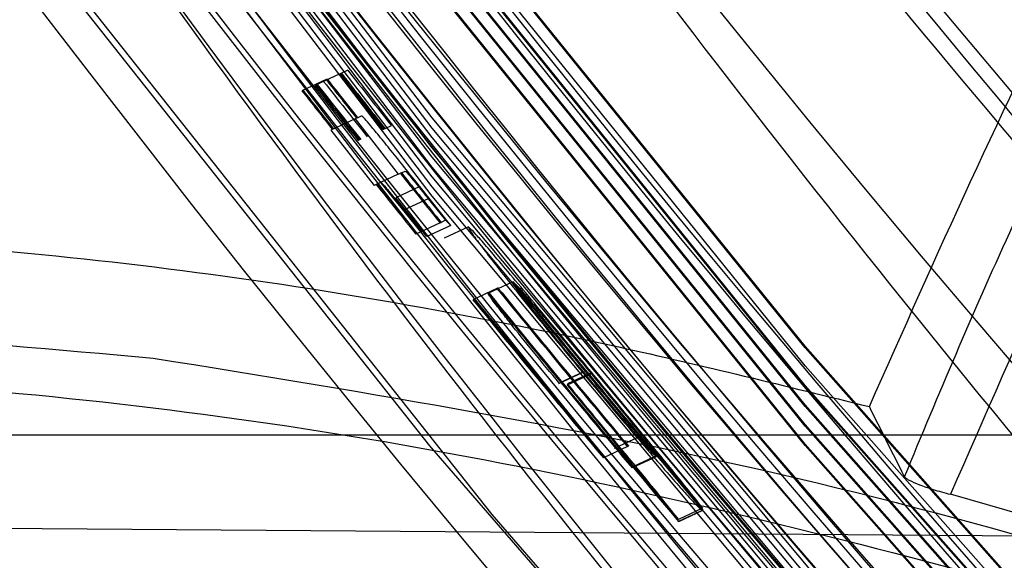
# Model space of a CAD drawing. Units: millimetres. Extents: x -6046 to -2383, y -2626 to -21.
# Drawn here: x -5511 to -5500, y -1955 to -1949 of the extents above; entities that cross this region are included whole.
import ezdxf

# ---------------------------------------------------------------- set-up
doc = ezdxf.new("R2010")
doc.units = ezdxf.units.MM
doc.header["$LTSCALE"] = 5
doc.layers.add('SICHTBAR', color=10, linetype='Continuous')

msp = doc.modelspace()

# ---------------------------------------------------------------- linework, layer by layer
at = {"layer": 'SICHTBAR'}
for p, q in [((-5507.8, -1949.09), (-5507.871, -1949.123)), ((-5508.042, -1949.194), (-5508.314, -1949.321)), ((-5507.897, -1949.135), (-5508.169, -1949.262)), ((-5508.031, -1949.189), (-5508.042, -1949.194)), ((-5507.885, -1949.129), (-5507.897, -1949.135)), ((-5507.871, -1949.123), (-5507.885, -1949.129)), ((-5507.717, -1949.637), (-5507.989, -1949.764)), ((-5507.7, -1949.629), (-5507.717, -1949.637)), ((-5507.717, -1949.637), (-5507.232, -1950.259)), ((-5507.688, -1949.623), (-5507.699, -1949.629)), ((-5507.648, -1949.605), (-5507.688, -1949.623)), ((-5507.989, -1949.764), (-5507.504, -1950.386)), ((-5507.407, -1949.756), (-5507.395, -1949.75)), ((-5507.381, -1949.743), (-5507.395, -1949.75)), ((-5507.381, -1949.743), (-5507.31, -1949.71)), ((-5507.196, -1950.243), (-5507.156, -1950.224)), ((-5507.232, -1950.259), (-5507.504, -1950.386)), ((-5507.232, -1950.259), (-5507.208, -1950.248)), ((-5507.196, -1950.243), (-5507.208, -1950.248)), ((-5506.989, -1950.397), (-5507.261, -1950.524)), ((-5506.641, -1950.833), (-5506.989, -1950.397)), ((-5506.913, -1950.959), (-5507.261, -1950.524)), ((-5506.895, -1950.533), (-5507.167, -1950.66)), ((-5506.895, -1950.533), (-5506.701, -1950.776)), ((-5507.167, -1950.66), (-5506.973, -1950.902)), ((-5506.701, -1950.776), (-5506.751, -1950.799)), ((-5506.701, -1950.776), (-5506.641, -1950.833)), ((-5506.762, -1950.804), (-5507.034, -1950.931)), ((-5506.641, -1950.833), (-5506.913, -1950.959)), ((-5506.762, -1950.804), (-5506.751, -1950.799)), ((-5506.445, -1950.851), (-5506.717, -1950.978)), ((-5506.123, -1951.541), (-5506.394, -1951.668)), ((-5505.954, -1951.471), (-5506.226, -1951.598)), ((-5506.111, -1951.536), (-5506.123, -1951.541)), ((-5505.943, -1951.466), (-5505.954, -1951.471)), ((-5505.16, -1952.488), (-5505.432, -1952.615)), ((-5505.151, -1952.48), (-5505.423, -1952.607)), ((-5505.063, -1952.501), (-5505.334, -1952.628)), ((-5505.059, -1952.486), (-5505.331, -1952.613)), ((-5490.725, -1953.19), (-5532.225, -1953.19)), ((-5504.534, -1953.213), (-5504.806, -1953.34)), ((-5504.657, -1953.319), (-5504.928, -1953.446)), ((-5504.657, -1953.319), (-5504.645, -1953.314)), ((-5504.334, -1953.432), (-5504.606, -1953.559)), ((-5504.317, -1953.415), (-5504.589, -1953.542)), ((-5504.317, -1953.415), (-5503.813, -1954.011)), ((-5504.589, -1953.542), (-5504.085, -1954.138)), ((-5489.874, -1954.401), (-5563.913, -1953.852)), ((-5495.605, -1955.411), (-5501.028, -1953.855)), ((-5503.813, -1954.011), (-5504.085, -1954.138)), ((-5503.813, -1954.038), (-5504.085, -1954.164)), ((-5503.812, -1954.033), (-5504.084, -1954.16)), ((-5503.813, -1954.038), (-5503.812, -1954.033))]:
    msp.add_line(p, q, dxfattribs=at)
at = {"layer": 'SICHTBAR', "flags": 128}
for points in [[(-5490.988, -1966.952), (-5496.533, -1961.416), (-5501.824, -1955.636), (-5506.85, -1949.626), (-5511.6, -1943.396), (-5516.066, -1936.96), (-5520.239, -1930.331), (-5524.109, -1923.521), (-5527.669, -1916.545), (-5530.912, -1909.416), (-5533.832, -1902.149), (-5536.422, -1894.759), (-5538.677, -1887.26), (-5540.593, -1879.667), (-5542.166, -1871.997), (-5543.393, -1864.264), (-5544.271, -1856.483)], [(-5490.988, -1967.066), (-5496.533, -1961.53), (-5501.824, -1955.751), (-5506.85, -1949.74), (-5511.6, -1943.511), (-5516.066, -1937.075), (-5520.239, -1930.445), (-5524.109, -1923.635), (-5527.669, -1916.659), (-5530.912, -1909.53), (-5533.832, -1902.263), (-5536.422, -1894.873), (-5538.677, -1887.374), (-5540.593, -1879.782), (-5542.166, -1872.111), (-5543.393, -1864.378), (-5544.271, -1856.597)], [(-5490.988, -1967.172), (-5496.533, -1961.636), (-5501.824, -1955.856), (-5506.85, -1949.846), (-5511.6, -1943.616), (-5516.066, -1937.18), (-5520.239, -1930.551), (-5524.109, -1923.741), (-5527.669, -1916.765), (-5530.912, -1909.636), (-5533.832, -1902.369), (-5536.422, -1894.979), (-5538.677, -1887.48), (-5540.593, -1879.887), (-5542.166, -1872.217), (-5543.393, -1864.484), (-5544.271, -1856.703)], [(-5490.988, -1967.286), (-5496.533, -1961.75), (-5501.824, -1955.971), (-5506.85, -1949.96), (-5511.6, -1943.731), (-5516.066, -1937.295), (-5520.239, -1930.665), (-5524.109, -1923.855), (-5527.669, -1916.879), (-5530.912, -1909.75), (-5533.832, -1902.483), (-5536.422, -1895.093), (-5538.677, -1887.594), (-5540.593, -1880.002), (-5542.166, -1872.331), (-5543.393, -1864.598), (-5544.271, -1856.817)], [(-5490.988, -1967.392), (-5496.533, -1961.856), (-5501.824, -1956.076), (-5506.85, -1950.066), (-5511.6, -1943.836), (-5516.066, -1937.4), (-5520.239, -1930.771), (-5524.109, -1923.961), (-5527.669, -1916.985), (-5530.912, -1909.856), (-5533.832, -1902.589), (-5536.422, -1895.199), (-5538.677, -1887.7), (-5540.593, -1880.107), (-5542.166, -1872.437), (-5543.393, -1864.704), (-5544.271, -1856.923)], [(-5490.988, -1967.506), (-5496.533, -1961.97), (-5501.824, -1956.191), (-5506.85, -1950.18), (-5511.6, -1943.951), (-5516.066, -1937.515), (-5520.239, -1930.885), (-5524.109, -1924.075), (-5527.669, -1917.099), (-5530.912, -1909.97), (-5533.832, -1902.703), (-5536.422, -1895.313), (-5538.677, -1887.814), (-5540.593, -1880.222), (-5542.166, -1872.551), (-5543.393, -1864.818), (-5544.271, -1857.037)], [(-5490.988, -1967.612), (-5496.533, -1962.076), (-5501.824, -1956.296), (-5506.85, -1950.286), (-5511.6, -1944.056), (-5516.066, -1937.62), (-5520.239, -1930.991), (-5524.109, -1924.181), (-5527.669, -1917.205), (-5530.912, -1910.076), (-5533.832, -1902.809), (-5536.422, -1895.419), (-5538.677, -1887.92), (-5540.593, -1880.327), (-5542.166, -1872.657), (-5543.393, -1864.924), (-5544.271, -1857.143)], [(-5490.988, -1967.726), (-5496.533, -1962.19), (-5501.824, -1956.411), (-5506.85, -1950.4), (-5511.6, -1944.171), (-5516.066, -1937.735), (-5520.239, -1931.105), (-5524.109, -1924.295), (-5527.669, -1917.319), (-5530.912, -1910.19), (-5533.832, -1902.923), (-5536.422, -1895.533), (-5538.677, -1888.034), (-5540.593, -1880.442), (-5542.166, -1872.771), (-5543.393, -1865.038), (-5544.271, -1857.257)], [(-5490.988, -1967.832), (-5496.533, -1962.296), (-5501.824, -1956.516), (-5506.85, -1950.506), (-5511.6, -1944.276), (-5516.066, -1937.84), (-5520.239, -1931.211), (-5524.109, -1924.401), (-5527.669, -1917.425), (-5530.912, -1910.296), (-5533.832, -1903.029), (-5536.422, -1895.639), (-5538.677, -1888.14), (-5540.593, -1880.547), (-5542.166, -1872.877), (-5543.393, -1865.144), (-5544.271, -1857.363)], [(-5467.762, -1983.631), (-5467.897, -1983.539), (-5474.263, -1978.987), (-5480.417, -1974.151), (-5486.345, -1969.044), (-5492.037, -1963.674), (-5497.479, -1958.052), (-5502.662, -1952.191), (-5507.574, -1946.102), (-5512.205, -1939.798), (-5516.546, -1933.291), (-5520.589, -1926.595), (-5524.324, -1919.724), (-5527.744, -1912.691), (-5530.843, -1905.51), (-5533.613, -1898.198), (-5536.05, -1890.768), (-5538.148, -1883.235), (-5539.903, -1875.615), (-5541.311, -1867.925), (-5542.37, -1860.178)], [(-5493.019, -1968.219), (-5496.284, -1965.007), (-5501.712, -1959.276), (-5506.879, -1953.31), (-5511.775, -1947.121), (-5516.39, -1940.719), (-5520.715, -1934.119), (-5524.74, -1927.333), (-5528.459, -1920.374), (-5531.864, -1913.257), (-5534.948, -1905.996), (-5537.705, -1898.605), (-5540.13, -1891.098), (-5542.217, -1883.491), (-5543.962, -1875.799), (-5545.363, -1868.037), (-5546.416, -1860.22)], [(-5467.982, -1983.498), (-5474.263, -1979.003), (-5480.417, -1974.168), (-5486.345, -1969.061), (-5492.037, -1963.691), (-5497.479, -1958.069), (-5502.662, -1952.208), (-5507.574, -1946.119), (-5512.205, -1939.815), (-5516.546, -1933.308), (-5520.589, -1926.612), (-5524.324, -1919.741), (-5527.744, -1912.707), (-5530.843, -1905.527), (-5533.613, -1898.215), (-5536.05, -1890.784), (-5538.148, -1883.252), (-5539.903, -1875.632), (-5541.311, -1867.941), (-5542.37, -1860.195)], [(-5459.534, -1989.114), (-5461.331, -1988.02), (-5467.897, -1983.759), (-5474.263, -1979.207), (-5480.417, -1974.371), (-5486.345, -1969.264), (-5492.037, -1963.894), (-5497.479, -1958.272), (-5502.662, -1952.411), (-5507.574, -1946.322), (-5512.205, -1940.018), (-5516.546, -1933.511), (-5520.589, -1926.815), (-5524.324, -1919.944), (-5527.744, -1912.911), (-5530.843, -1905.73), (-5533.613, -1898.418), (-5536.05, -1890.988), (-5538.148, -1883.455), (-5539.903, -1875.835), (-5541.311, -1868.145), (-5542.37, -1860.398)], [(-5447.89, -1995.734), (-5454.579, -1992.2), (-5461.331, -1988.24), (-5467.897, -1983.979), (-5474.263, -1979.427), (-5480.417, -1974.591), (-5486.345, -1969.484), (-5492.037, -1964.114), (-5497.479, -1958.492), (-5502.662, -1952.631), (-5507.574, -1946.542), (-5512.205, -1940.238), (-5516.546, -1933.731), (-5520.589, -1927.035), (-5524.324, -1920.164), (-5527.744, -1913.131), (-5530.843, -1905.95), (-5533.613, -1898.638), (-5536.05, -1891.207), (-5538.148, -1883.675), (-5539.903, -1876.055), (-5541.311, -1868.365), (-5542.37, -1860.618)], [(-5447.584, -1995.903), (-5447.655, -1995.868), (-5454.579, -1992.217), (-5461.331, -1988.257), (-5467.897, -1983.996), (-5474.263, -1979.443), (-5480.417, -1974.608), (-5486.345, -1969.501), (-5492.037, -1964.131), (-5497.479, -1958.509), (-5502.662, -1952.648), (-5507.574, -1946.559), (-5512.205, -1940.255), (-5516.546, -1933.748), (-5520.589, -1927.052), (-5524.324, -1920.18), (-5527.744, -1913.147), (-5530.843, -1905.967), (-5533.613, -1898.655), (-5536.05, -1891.224), (-5538.148, -1883.692), (-5539.903, -1876.072), (-5541.311, -1868.381), (-5542.37, -1860.635)], [(-5440.572, -1999.406), (-5447.655, -1996.071), (-5454.579, -1992.42), (-5461.331, -1988.46), (-5467.897, -1984.199), (-5474.263, -1979.647), (-5480.417, -1974.811), (-5486.345, -1969.704), (-5492.037, -1964.334), (-5497.479, -1958.712), (-5502.662, -1952.851), (-5507.574, -1946.762), (-5512.205, -1940.458), (-5516.546, -1933.951), (-5520.589, -1927.255), (-5524.324, -1920.384), (-5527.744, -1913.351), (-5530.843, -1906.17), (-5533.613, -1898.858), (-5536.05, -1891.427), (-5538.148, -1883.895), (-5539.903, -1876.275), (-5541.311, -1868.585), (-5542.37, -1860.838)], [(-5440.572, -1999.423), (-5447.655, -1996.088), (-5454.579, -1992.437), (-5461.331, -1988.477), (-5467.897, -1984.216), (-5474.263, -1979.663), (-5480.417, -1974.828), (-5486.345, -1969.721), (-5492.037, -1964.351), (-5497.479, -1958.729), (-5502.662, -1952.868), (-5507.574, -1946.779), (-5512.205, -1940.475), (-5516.546, -1933.968), (-5520.589, -1927.272), (-5524.324, -1920.4), (-5527.744, -1913.367), (-5530.843, -1906.187), (-5533.613, -1898.875), (-5536.05, -1891.444), (-5538.148, -1883.912), (-5539.903, -1876.292), (-5541.311, -1868.601), (-5542.37, -1860.855)], [(-5440.572, -1999.626), (-5447.655, -1996.291), (-5454.579, -1992.64), (-5461.331, -1988.68), (-5467.897, -1984.419), (-5474.263, -1979.867), (-5480.417, -1975.031), (-5486.345, -1969.924), (-5492.037, -1964.554), (-5497.479, -1958.932), (-5502.662, -1953.071), (-5507.574, -1946.982), (-5512.205, -1940.678), (-5516.546, -1934.171), (-5520.589, -1927.475), (-5524.324, -1920.604), (-5527.744, -1913.571), (-5530.843, -1906.39), (-5533.613, -1899.078), (-5536.05, -1891.647), (-5538.148, -1884.115), (-5539.903, -1876.495), (-5541.311, -1868.805), (-5542.37, -1861.058)], [(-5440.572, -1999.643), (-5447.655, -1996.308), (-5454.579, -1992.657), (-5461.331, -1988.697), (-5467.897, -1984.436), (-5474.263, -1979.883), (-5480.417, -1975.048), (-5486.345, -1969.941), (-5492.037, -1964.571), (-5497.479, -1958.949), (-5502.662, -1953.088), (-5507.574, -1946.999), (-5512.205, -1940.695), (-5516.546, -1934.188), (-5520.589, -1927.492), (-5524.324, -1920.62), (-5527.744, -1913.587), (-5530.843, -1906.407), (-5533.613, -1899.095), (-5536.05, -1891.664), (-5538.148, -1884.132), (-5539.903, -1876.512), (-5541.311, -1868.821), (-5542.37, -1861.075)], [(-5440.572, -1999.846), (-5447.655, -1996.511), (-5454.579, -1992.86), (-5461.331, -1988.9), (-5467.897, -1984.639), (-5474.263, -1980.087), (-5480.417, -1975.251), (-5486.345, -1970.144), (-5492.037, -1964.774), (-5497.479, -1959.152), (-5502.662, -1953.291), (-5507.574, -1947.202), (-5512.205, -1940.898), (-5516.546, -1934.391), (-5520.589, -1927.695), (-5524.324, -1920.824), (-5527.744, -1913.791), (-5530.843, -1906.61), (-5533.613, -1899.298), (-5536.05, -1891.867), (-5538.148, -1884.335), (-5539.903, -1876.715), (-5541.311, -1869.025), (-5542.37, -1861.278)], [(-5440.572, -1999.863), (-5447.655, -1996.528), (-5454.579, -1992.877), (-5461.331, -1988.917), (-5467.897, -1984.656), (-5474.263, -1980.103), (-5480.417, -1975.268), (-5486.345, -1970.161), (-5492.037, -1964.791), (-5497.479, -1959.169), (-5502.662, -1953.308), (-5507.574, -1947.219), (-5512.205, -1940.915), (-5516.546, -1934.408), (-5520.589, -1927.712), (-5524.324, -1920.84), (-5527.744, -1913.807), (-5530.843, -1906.627), (-5533.613, -1899.315), (-5536.05, -1891.884), (-5538.148, -1884.352), (-5539.903, -1876.732), (-5541.311, -1869.041), (-5542.37, -1861.295)], [(-5495.637, -1965.717), (-5501.037, -1960.016), (-5506.178, -1954.081), (-5511.048, -1947.923), (-5515.64, -1941.554), (-5519.942, -1934.988), (-5523.947, -1928.237), (-5527.647, -1921.314), (-5531.034, -1914.234), (-5534.103, -1907.009), (-5536.845, -1899.656), (-5539.257, -1892.188), (-5541.334, -1884.62), (-5543.07, -1876.968), (-5544.464, -1869.245), (-5545.511, -1861.468)]]:
    msp.add_lwpolyline(points, dxfattribs=at)
at = {"layer": 'SICHTBAR'}
for radius in [218.521, 216.249, 188.058, 182.712, 174.475]:
    msp.add_circle((-5370.225, -1840.964), radius, dxfattribs=at)
for centre, radius, start, end in [((-5370.225, -1840.964), 214.596, 322.55531, 267.44469), ((-5370.225, -1840.964), 216.249, 110.10964, 69.89036), ((-5370.225, -1840.964), 188.106, 295, 174.62646), ((-5370.225, -1840.964), 187.593, 209.3175, 115), ((-5370.225, -1840.964), 187.303, 295, 210.20664), ((-5370.225, -1840.964), 187.303, 295, 210.20664), ((-5370.225, -1840.964), 185.748, 300.62993, 210.35786), ((-5370.225, -1840.964), 183.633, 313.58064, 224.43561), ((-5370.225, -1840.964), 183.548, 315.44388, 203.05781), ((-5370.225, -1840.964), 183.548, 315.44388, 203.05781), ((-5370.225, -1840.964), 177.29, 355.06408, 295), ((-5370.225, -1840.964), 190.72, 113.09087, 281.35941), ((-5370.225, -1840.964), 174.75, 86.4142, 251.01398), ((-5370.225, -1840.964), 188.557, 112.42351, 255.4545), ((-5370.475, -1840.524), 174.178, 93.9483, 263.35773), ((-5370.225, -1840.964), 171.267, 305.88672, 284.11328), ((-5370.225, -1840.964), 184.425, 113.39287, 295), ((-5370.634, -1840.918), 172.83, 134.22943, 239.172), ((-5370.225, -1840.964), 152.724, 131.04404, 48.95596), ((-5370.225, -1840.964), 151.926, 131.04404, 48.95596), ((-5370.225, -1840.964), 151.75, 131.04404, 48.95596), ((-5370.225, -1840.964), 148.117, 129.99772, 50.00228), ((-5370.225, -1840.964), 147.341, 129.99772, 50.00228), ((-5370.225, -1840.964), 175.804, 141.58597, 282.19317), ((-5370.225, -1840.964), 173.25, 145.70031, 244.49254), ((-5370.225, -1840.964), 218.561, 153.53431, 295), ((-5370.225, -1895.261), 193.935, 130.21908, 229.78092), ((-5370.225, -1895.261), 191.436, 130.77092, 229.22908), ((-5370.225, -1895.261), 190.74, 130.84961, 229.15039), ((-5370.717, -1893.905), 192.527, 132.38507, 227.61493), ((-5370.225, -1895.261), 189.74, 130.84961, 204.54203), ((-5370.722, -1895.824), 194.415, 132.38488, 227.61512), ((-5370.714, -1893.85), 191.53, 132.38507, 227.61493), ((-5370.72, -1895.769), 193.392, 132.38488, 227.61512), ((-5370.225, -1895.261), 184.76, 131.34317, 228.65683), ((-5370.225, -1895.261), 183.76, 131.34317, 228.65683), ((-5370.19, -1841.737), 184.897, 165.86649, 357.76761), ((-5370.225, -1840.964), 188.502, 177.23897, 295), ((-5370.225, -1840.964), 188.106, 178.48202, 295), ((-5370.225, -1840.964), 186.25, 178.81626, 227.77796), ((-5370.528, -1839.614), 169.971, 180.01885, 241.92386), ((-5370.261, -1840.313), 186.286, 206.71627, 359.91258), ((-5370.26, -1840.441), 186.286, 206.42571, 359.91266), ((-5370.225, -1840.964), 187.545, 210.64422, 0), ((-5370.22, -1841.679), 174.48, 180.07395, 357.48557), ((-5370.225, -1840.964), 174, 181.18808, 228.81192), ((-5370.225, -1840.964), 174.188, 181.21536, 228.78464), ((-5370.225, -1840.964), 174.772, 181.29973, 228.70027), ((-5370.225, -1840.964), 175.471, 181.39994, 228.60006), ((-5370.225, -1840.964), 175.393, 181.38873, 228.61127), ((-5370.225, -1840.964), 175.746, 181.43897, 228.56103), ((-5370.225, -1840.964), 184.925, 182.60945, 227.39055), ((-5370.225, -1840.964), 185.624, 182.6984, 227.3016), ((-5370.225, -1840.964), 188.19, 183.06519, 226.93481), ((-5370.225, -1840.964), 188.892, 183.15101, 226.84899), ((-5370.225, -1840.964), 189.755, 183.25545, 226.74455), ((-5370.225, -1840.964), 189.675, 183.24581, 226.75419), ((-5370.225, -1840.964), 190.536, 183.34924, 226.65076), ((-5370.225, -1840.964), 190.457, 183.33977, 226.66023), ((-5370.225, -1840.964), 191.239, 183.4329, 226.5671), ((-5370.225, -1840.964), 191.318, 183.44221, 226.55779), ((-5370.225, -1840.964), 192.021, 183.52518, 226.47482), ((-5370.253, -1840.209), 184.477, 206.26971, 355.17197), ((-5370.225, -1840.964), 189.746, 215.65733, 351.61082), ((-5370.225, -1840.964), 188.973, 196.70192, 226.83917), ((-5370.225, -1840.397), 174.836, 201.14265, 339.12091), ((-5370.23, -1841.527), 185.344, 203.60049, 340.6181), ((-5370.482, -1840.993), 182.484, 201.64911, 237.11929), ((-5370.225, -1840.964), 183.548, 203.1237, 224.40869), ((-5370.225, -1840.964), 183.548, 203.1237, 224.40869), ((-5370.552, -1840.932), 183.241, 203.25116, 224.60957), ((-5370.225, -1840.964), 218.48, 199.79741, 250.20259), ((-5370.225, -1840.964), 217.405, 199.89924, 250.10076), ((-5370.225, -1840.964), 217.364, 199.90316, 250.09684), ((-5370.225, -1840.964), 216.847, 199.9525, 250.0475), ((-5370.225, -1840.964), 216.805, 199.95648, 250.04352), ((-5370.225, -1840.964), 216.29, 200.00596, 249.99404), ((-5370.225, -1840.964), 191.991, 202.91351, 247.08649), ((-5370.225, -1840.964), 191.492, 202.97664, 247.02336), ((-5370.225, -1840.964), 191.433, 202.98412, 247.01588), ((-5370.225, -1840.964), 190.934, 203.04762, 246.95238), ((-5370.225, -1840.964), 190.875, 203.0552, 246.9448), ((-5370.225, -1840.964), 190.376, 203.11907, 225.84388), ((-5370.225, -1840.964), 190.317, 203.12674, 225.78163), ((-5370.225, -1840.964), 189.82, 203.19084, 246.80916), ((-5370.225, -1840.964), 185.555, 203.74207, 227.31038), ((-5370.225, -1840.964), 185.543, 203.78144, 281.26828), ((-5370.225, -1840.964), 185.25, 209.41346, 227.52972), ((-5370.225, -1840.964), 188.112, 209.43892, 263.63355), ((-5370.378, -1839.444), 174.862, 212.54794, 244.74774), ((-5370.512, -1840.157), 184.169, 210.57552, 224.37547), ((-5370.377, -1840.049), 174.675, 212.58716, 244.71866), ((-5370.225, -1840.964), 185.748, 210.44454, 287.16815), ((-5370.387, -1841.908), 184.828, 210.47931, 246.30568), ((-5370.377, -1841.932), 174.091, 212.70983, 244.6277), ((-5370.225, -1840.964), 187.303, 210.51565, 295), ((-5370.225, -1840.964), 187.303, 210.51565, 295), ((-5370.225, -1840.964), 217.963, 206.29389, 250.15373), ((-5370.388, -1843.945), 185.46, 210.35052, 246.40396), ((-5370.388, -1844.162), 185.527, 210.33685, 246.41439), ((-5370.376, -1843.937), 173.47, 212.84157, 244.53008), ((-5370.225, -1840.964), 217.922, 206.46051, 250.14987), ((-5370.398, -1844.21), 173.362, 212.8565, 240.7763), ((-5370.376, -1846.195), 172.77, 212.99131, 244.41921), ((-5370.225, -1840.964), 169.499, 217.64999, 224.20032), ((-5370.225, -1840.964), 174.98, 218.16533, 218.42414), ((-5370.496, -1841.09), 174.98, 218.16533, 218.42414), ((-5370.225, -1840.964), 175.236, 218.14324, 218.3241), ((-5370.225, -1840.964), 175.223, 218.14416, 218.32503), ((-5370.225, -1840.964), 175.085, 218.15731, 218.41596), ((-5370.225, -1840.964), 175.072, 218.15834, 218.41701), ((-5370.225, -1840.964), 175.057, 218.15947, 218.41817), ((-5370.496, -1841.09), 175.236, 218.14324, 218.3241), ((-5370.496, -1841.09), 175.223, 218.14416, 218.32503), ((-5370.496, -1841.09), 175.085, 218.15731, 218.41596), ((-5370.496, -1841.09), 175.072, 218.15834, 218.41701), ((-5370.496, -1841.09), 175.057, 218.15947, 218.41817), ((-5370.225, -1840.964), 175.236, 218.58271, 218.81569), ((-5370.225, -1840.964), 175.223, 218.58366, 218.81667), ((-5370.496, -1841.09), 175.236, 218.58271, 218.81569), ((-5370.496, -1841.09), 175.223, 218.58366, 218.81667), ((-5370.583, -1893.502), 192.801, 197.2747, 227.60323), ((-5370.595, -1893.811), 198.144, 196.75173, 227.60342), ((-5370.225, -1840.964), 175.202, 219.13466, 219.88823), ((-5370.225, -1840.964), 175.19, 219.13565, 219.88928), ((-5370.225, -1840.964), 175.027, 219.15165, 219.98421), ((-5370.225, -1840.964), 175.015, 219.15264, 220.2449), ((-5370.496, -1841.09), 175.19, 219.13565, 219.88928), ((-5370.496, -1841.09), 175.027, 219.15165, 219.98421), ((-5370.496, -1841.09), 175.015, 219.15264, 220.2449), ((-5370.496, -1841.09), 175.202, 219.13466, 219.88823), ((-5370.595, -1895.476), 198.144, 196.75908, 227.60341)]:
    msp.add_arc(centre, radius, start, end, dxfattribs=at)
for points, knots in [([(-5180.975, -1841.412), (-5180.983, -1840.053), (-5181.009, -1836.12), (-5181.293, -1829.618), (-5181.93, -1821.923), (-5182.886, -1814.261), (-5184.152, -1806.643), (-5185.73, -1799.084), (-5187.616, -1791.595), (-5189.806, -1784.19), (-5192.298, -1776.88), (-5195.086, -1769.677), (-5198.167, -1762.595), (-5201.535, -1755.644), (-5205.185, -1748.836), (-5209.11, -1742.182), (-5213.304, -1735.695), (-5217.76, -1729.383), (-5222.47, -1723.259), (-5227.427, -1717.332), (-5232.622, -1711.612), (-5238.047, -1706.109), (-5243.693, -1700.831), (-5249.55, -1695.788), (-5255.608, -1690.988), (-5261.857, -1686.44), (-5268.288, -1682.15), (-5274.888, -1678.125), (-5281.648, -1674.374), (-5288.556, -1670.901), (-5295.599, -1667.712), (-5302.768, -1664.814), (-5310.049, -1662.21), (-5317.43, -1659.906), (-5324.9, -1657.904), (-5332.445, -1656.209), (-5340.053, -1654.823), (-5347.712, -1653.748), (-5355.408, -1652.986), (-5363.129, -1652.539), (-5370.862, -1652.408), (-5378.594, -1652.591), (-5386.311, -1653.09), (-5394.002, -1653.904), (-5401.653, -1655.03), (-5409.252, -1656.467), (-5416.786, -1658.213), (-5424.242, -1660.265), (-5431.608, -1662.619), (-5438.871, -1665.271), (-5446.019, -1668.218), (-5453.042, -1671.454), (-5459.926, -1674.973), (-5466.66, -1678.77), (-5473.233, -1682.838), (-5479.635, -1687.172), (-5485.853, -1691.762), (-5491.879, -1696.603), (-5497.702, -1701.685), (-5503.312, -1707), (-5508.699, -1712.54), (-5513.856, -1718.295), (-5518.773, -1724.255), (-5523.442, -1730.411), (-5527.855, -1736.752), (-5532.005, -1743.268), (-5535.885, -1749.948), (-5539.489, -1756.78), (-5542.81, -1763.754), (-5545.843, -1770.857), (-5548.583, -1778.078), (-5551.025, -1785.404), (-5553.165, -1792.824), (-5555, -1800.326), (-5556.527, -1807.895), (-5557.743, -1815.521), (-5558.645, -1823.19), (-5559.234, -1830.889), (-5559.506, -1838.606), (-5559.463, -1846.328), (-5559.104, -1854.041), (-5558.43, -1861.734), (-5557.441, -1869.392), (-5556.141, -1877.004), (-5554.529, -1884.556), (-5552.611, -1892.036), (-5550.387, -1899.432), (-5547.863, -1906.731), (-5545.043, -1913.921), (-5541.931, -1920.99), (-5538.532, -1927.926), (-5534.852, -1934.718), (-5530.897, -1941.354), (-5526.675, -1947.823), (-5522.191, -1954.114), (-5517.453, -1960.218), (-5512.47, -1966.123), (-5507.25, -1971.82), (-5501.8, -1977.299), (-5496.131, -1982.552), (-5490.252, -1987.568), (-5484.173, -1992.341), (-5477.903, -1996.862), (-5471.454, -2001.124), (-5464.835, -2005.119), (-5458.059, -2008.841), (-5451.136, -2012.283), (-5444.078, -2015.44), (-5436.897, -2018.307), (-5429.604, -2020.878), (-5422.213, -2023.15), (-5414.735, -2025.119), (-5407.182, -2026.781), (-5399.568, -2028.133), (-5391.904, -2029.174), (-5384.205, -2029.901), (-5376.482, -2030.314), (-5368.749, -2030.412), (-5361.018, -2030.194), (-5353.302, -2029.661), (-5345.615, -2028.814), (-5337.969, -2027.654), (-5330.377, -2026.183), (-5322.851, -2024.403), (-5315.404, -2022.319), (-5308.049, -2019.932), (-5300.797, -2017.247), (-5293.662, -2014.269), (-5286.654, -2011.003), (-5279.786, -2007.453), (-5273.069, -2003.626), (-5266.513, -1999.528), (-5260.131, -1995.167), (-5253.933, -1990.549), (-5247.929, -1985.682), (-5242.129, -1980.574), (-5236.542, -1975.234), (-5231.179, -1969.67), (-5226.048, -1963.893), (-5221.158, -1957.911), (-5216.516, -1951.734), (-5212.131, -1945.374), (-5208.01, -1938.839), (-5204.16, -1932.143), (-5200.587, -1925.295), (-5197.296, -1918.306), (-5194.295, -1911.19), (-5191.587, -1903.957), (-5189.178, -1896.62), (-5187.07, -1889.19), (-5185.268, -1881.681), (-5183.775, -1874.104), (-5182.594, -1866.473), (-5181.724, -1858.8), (-5181.172, -1851.099), (-5180.987, -1845.297), (-5180.977, -1842.068), (-5180.975, -1841.412)], [0, 0, 0, 0, 0.003435, 0.009938, 0.01644, 0.022943, 0.029445, 0.035948, 0.042451, 0.048953, 0.055456, 0.061958, 0.068461, 0.074964, 0.081466, 0.087969, 0.094471, 0.100974, 0.107477, 0.113979, 0.120482, 0.126985, 0.133487, 0.13999, 0.146493, 0.152995, 0.159498, 0.166001, 0.172503, 0.179006, 0.185509, 0.192011, 0.198514, 0.205017, 0.21152, 0.218022, 0.224525, 0.231028, 0.23753, 0.244033, 0.250536, 0.257039, 0.263541, 0.270044, 0.276547, 0.28305, 0.289552, 0.296055, 0.302558, 0.30906, 0.315563, 0.322066, 0.328569, 0.335071, 0.341574, 0.348077, 0.354579, 0.361082, 0.367585, 0.374087, 0.38059, 0.387093, 0.393595, 0.400098, 0.406601, 0.413103, 0.419606, 0.426109, 0.432611, 0.439114, 0.445616, 0.452119, 0.458622, 0.465124, 0.471627, 0.47813, 0.484632, 0.491135, 0.497637, 0.50414, 0.510643, 0.517145, 0.523648, 0.53015, 0.536653, 0.543156, 0.549658, 0.556161, 0.562663, 0.569166, 0.575669, 0.582171, 0.588674, 0.595176, 0.601679, 0.608182, 0.614684, 0.621187, 0.62769, 0.634192, 0.640695, 0.647198, 0.6537, 0.660203, 0.666706, 0.673208, 0.679711, 0.686214, 0.692717, 0.699219, 0.705722, 0.712225, 0.718727, 0.72523, 0.731733, 0.738236, 0.744738, 0.751241, 0.757744, 0.764246, 0.770749, 0.777252, 0.783755, 0.790257, 0.79676, 0.803263, 0.809765, 0.816268, 0.822771, 0.829274, 0.835776, 0.842279, 0.848782, 0.855284, 0.861787, 0.86829, 0.874792, 0.881295, 0.887798, 0.8943, 0.900803, 0.907306, 0.913808, 0.920311, 0.926814, 0.933316, 0.939819, 0.946321, 0.952824, 0.959327, 0.965829, 0.972332, 0.978835, 0.985337, 0.99184, 0.998342, 1, 1, 1, 1]), ([(-5486.132, -1779.087), (-5489.044, -1782.047), (-5494.868, -1787.965), (-5502.774, -1797.737), (-5510.003, -1808.135), (-5516.551, -1819.372), (-5522.272, -1831.316), (-5527.116, -1844.034), (-5530.902, -1857.244), (-5533.552, -1870.727), (-5535.036, -1884.257), (-5535.397, -1897.863), (-5534.596, -1911.582), (-5532.633, -1925.183), (-5529.555, -1938.441), (-5525.392, -1951.399), (-5520.095, -1964.078), (-5513.526, -1976.687), (-5505.644, -1988.937), (-5496.535, -2000.759), (-5489.597, -2007.876), (-5486.132, -2011.431)], [0, 0, 0, 0, 0.048064, 0.096128, 0.145377, 0.194626, 0.246608, 0.29859, 0.352082, 0.405574, 0.45756, 0.509546, 0.563043, 0.61654, 0.668524, 0.720509, 0.774003, 0.827498, 0.884958, 0.94254, 1, 1, 1, 1]), ([(-5483.836, -2009.348), (-5486.69, -2006.455), (-5492.399, -2000.67), (-5500.152, -1991.117), (-5507.244, -1980.953), (-5513.679, -1969.959), (-5519.309, -1958.264), (-5524.084, -1945.8), (-5527.823, -1932.852), (-5530.447, -1919.633), (-5531.929, -1906.366), (-5532.31, -1893.022), (-5531.552, -1879.564), (-5529.653, -1866.22), (-5526.66, -1853.21), (-5522.602, -1840.492), (-5517.43, -1828.045), (-5510.986, -1815.614), (-5503.208, -1803.49), (-5494.172, -1791.752), (-5487.279, -1784.695), (-5483.836, -1781.17)], [0, 0, 0, 0, 0.047888, 0.095775, 0.144838, 0.193901, 0.245794, 0.297687, 0.351088, 0.404488, 0.456389, 0.508291, 0.561701, 0.61511, 0.667012, 0.718913, 0.772322, 0.825731, 0.883779, 0.941953, 1, 1, 1, 1]), ([(-5474.358, -1974.714), (-5478.009, -1971.754), (-5485.337, -1965.815), (-5495.426, -1955.699), (-5504.795, -1944.715), (-5513.155, -1932.977), (-5520.445, -1920.663), (-5526.67, -1907.825), (-5531.852, -1894.351), (-5535.852, -1880.513), (-5538.651, -1866.486), (-5540.268, -1852.317), (-5540.695, -1837.89), (-5539.851, -1823.281), (-5537.818, -1808.651), (-5535.383, -1799.065), (-5534.16, -1794.254)], [0, 0, 0, 0, 0.069823, 0.14013, 0.211967, 0.284331, 0.354155, 0.424462, 0.496298, 0.568663, 0.638482, 0.708786, 0.780619, 0.85298, 0.926211, 1, 1, 1, 1]), ([(-5501.235, -1967.916), (-5502.162, -1966.968), (-5504.857, -1964.213), (-5509.068, -1959.416), (-5513.874, -1953.552), (-5518.419, -1947.483), (-5522.71, -1941.234), (-5526.736, -1934.81), (-5530.493, -1928.226), (-5533.965, -1921.489), (-5537.165, -1914.647), (-5539.049, -1909.989), (-5539.986, -1907.673)], [0, 0, 0, 0, 0.055155, 0.160265, 0.265375, 0.370485, 0.475595, 0.580705, 0.685816, 0.790926, 0.896036, 1, 1, 1, 1]), ([(-5525.984, -1910.004), (-5525.708, -1910.751), (-5523.828, -1915.852), (-5519.269, -1924.908), (-5512.268, -1937.133), (-5504.064, -1948.823), (-5494.778, -1959.909), (-5484.527, -1970.316), (-5476.942, -1976.482), (-5473.135, -1979.577)], [0, 0, 0, 0, 0.027037, 0.184562, 0.343178, 0.505244, 0.668504, 0.833622, 1, 1, 1, 1]), ([(-5200.434, -1914.676), (-5201.013, -1916.016), (-5202.603, -1919.693), (-5205.523, -1925.564), (-5209.158, -1932.285), (-5213.081, -1938.845), (-5217.268, -1945.239), (-5221.717, -1951.455), (-5226.419, -1957.482), (-5231.366, -1963.31), (-5236.55, -1968.929), (-5241.962, -1974.329), (-5247.593, -1979.502), (-5253.433, -1984.439), (-5259.471, -1989.13), (-5265.699, -1993.569), (-5272.105, -1997.747), (-5278.678, -2001.658), (-5285.408, -2005.294), (-5292.282, -2008.65), (-5299.288, -2011.719), (-5306.416, -2014.497), (-5313.653, -2016.98), (-5320.986, -2019.161), (-5328.403, -2021.039), (-5335.891, -2022.609), (-5343.438, -2023.869), (-5351.031, -2024.817), (-5358.656, -2025.451), (-5366.301, -2025.771), (-5373.953, -2025.775), (-5381.598, -2025.463), (-5389.224, -2024.837), (-5396.818, -2023.897), (-5404.366, -2022.645), (-5411.856, -2021.082), (-5419.275, -2019.213), (-5426.61, -2017.039), (-5433.85, -2014.564), (-5440.98, -2011.794), (-5447.99, -2008.732), (-5454.868, -2005.383), (-5461.601, -2001.754), (-5468.178, -1997.85), (-5474.589, -1993.679), (-5480.821, -1989.247), (-5486.865, -1984.562), (-5492.71, -1979.631), (-5498.346, -1974.464), (-5503.764, -1969.069), (-5508.954, -1963.456), (-5513.907, -1957.633), (-5518.615, -1951.611), (-5523.071, -1945.4), (-5527.264, -1939.01), (-5531.198, -1932.456), (-5534.825, -1925.732), (-5537.21, -1921.042), (-5538.301, -1918.562), (-5538.367, -1918.412)], [0, 0, 0, 0, 0.010303, 0.028276, 0.04625, 0.064224, 0.082197, 0.100171, 0.118145, 0.136118, 0.154092, 0.172065, 0.190039, 0.208012, 0.225986, 0.243959, 0.261933, 0.279906, 0.29788, 0.315853, 0.333827, 0.3518, 0.369774, 0.387747, 0.405721, 0.423694, 0.441668, 0.459641, 0.477615, 0.495588, 0.513562, 0.531535, 0.549508, 0.567482, 0.585455, 0.603429, 0.621402, 0.639376, 0.657349, 0.675323, 0.693296, 0.711269, 0.729243, 0.747216, 0.76519, 0.783163, 0.801137, 0.81911, 0.837084, 0.855058, 0.873031, 0.891005, 0.908978, 0.926952, 0.944925, 0.962899, 0.980873, 0.998846, 1, 1, 1, 1]), ([(-5555.247, -1920.25), (-5554.415, -1922.306), (-5551.52, -1929.456), (-5545.618, -1941.337), (-5538.522, -1953.254), (-5532.184, -1962.478), (-5527.073, -1969.279), (-5521.663, -1975.872), (-5514.284, -1984.101), (-5504.639, -1993.713), (-5496.284, -2000.479), (-5492.093, -2003.873)], [0, 0, 0, 0, 0.062788, 0.218289, 0.374868, 0.454879, 0.53489, 0.61549, 0.696091, 0.847547, 1, 1, 1, 1]), ([(-5501.94, -1952.87), (-5501.189, -1951.179), (-5499.687, -1947.797), (-5496.836, -1942.95), (-5493.57, -1938.284), (-5490.97, -1935.461), (-5489.67, -1934.05)], [0, 0, 0, 0, 0.245463, 0.490975, 0.74549, 1, 1, 1, 1]), ([(-5488.537, -1934.54), (-5489.85, -1935.954), (-5492.476, -1938.782), (-5495.792, -1943.54), (-5498.71, -1948.548), (-5500.255, -1952.086), (-5501.028, -1953.855)], [0, 0, 0, 0, 0.249987, 0.49998, 0.749998, 1, 1, 1, 1]), ([(-5492.093, -2004.048), (-5496.367, -2000.583), (-5504.946, -1993.63), (-5514.754, -1983.792), (-5522.193, -1975.426), (-5527.564, -1968.825), (-5532.664, -1961.987), (-5537.52, -1954.84), (-5542.134, -1947.419), (-5544.956, -1942.254), (-5546.369, -1939.669)], [0, 0, 0, 0, 0.194422, 0.390195, 0.490233, 0.590271, 0.691046, 0.791821, 0.895808, 1, 1, 1, 1]), ([(-5515.191, -1940.523), (-5512.552, -1944.386), (-5507.255, -1952.137), (-5499.557, -1961.214), (-5492.87, -1968.251), (-5487.453, -1973.458), (-5481.811, -1978.461), (-5477.863, -1981.589), (-5475.887, -1983.154)], [0, 0, 0, 0, 0.240871, 0.483356, 0.611905, 0.740696, 0.870224, 1, 1, 1, 1]), ([(-5497.272, -2016.234), (-5501.518, -2012.622), (-5507.904, -2007.191), (-5515.789, -1999.254), (-5521.532, -1993.018), (-5527.04, -1986.492), (-5532.317, -1979.675), (-5537.311, -1972.622), (-5542.709, -1964.242), (-5548.363, -1954.458), (-5551.979, -1946.872), (-5553.791, -1943.071)], [0, 0, 0, 0, 0.179157, 0.269377, 0.359596, 0.451778, 0.54396, 0.636819, 0.729678, 0.864577, 1, 1, 1, 1]), ([(-5554.425, -1943.247), (-5552.078, -1948.164), (-5547.371, -1958.03), (-5538.753, -1972.158), (-5530.622, -1983.444), (-5523.487, -1992.123), (-5516.686, -1999.714), (-5508.269, -2008.212), (-5501.307, -2014.124), (-5497.818, -2017.087)], [0, 0, 0, 0, 0.1740848, 0.3493146, 0.5281584, 0.6182245, 0.7082906, 0.8538103, 1, 1, 1, 1]), ([(-5523.031, -1943.832), (-5521.577, -1946.339), (-5518.668, -1951.355), (-5513.819, -1958.616), (-5508.621, -1965.664), (-5503.227, -1972.243), (-5497.716, -1978.35), (-5492.11, -1984.01), (-5486.251, -1989.445), (-5482.132, -1992.844), (-5480.072, -1994.544)], [0, 0, 0, 0, 0.130077, 0.260155, 0.391548, 0.522941, 0.641708, 0.760476, 0.880238, 1, 1, 1, 1]), ([(-5480.736, -1995.822), (-5484.426, -1992.69), (-5491.831, -1986.404), (-5501.982, -1975.761), (-5511.371, -1964.23), (-5517.802, -1954.733), (-5521.899, -1947.926), (-5523.331, -1945.365), (-5524.047, -1944.085)], [0, 0, 0, 0, 0.213718, 0.428917, 0.648803, 0.870311, 0.935135, 1, 1, 1, 1]), ([(-5503.817, -2029.822), (-5508.008, -2026.059), (-5516.389, -2018.532), (-5526.543, -2007.299), (-5534.847, -1996.845), (-5541.52, -1987.378), (-5547.172, -1978.327), (-5551.922, -1969.804), (-5555.898, -1961.876), (-5559.564, -1953.774), (-5561.713, -1948.235), (-5562.788, -1945.466)], [0, 0, 0, 0, 0.162315, 0.32463, 0.435889, 0.547237, 0.658497, 0.743556, 0.828616, 0.914308, 1, 1, 1, 1]), ([(-5563.43, -1945.642), (-5561.415, -1950.746), (-5557.384, -1960.954), (-5549.752, -1975.728), (-5540.956, -1990), (-5532.39, -2001.612), (-5524.713, -2010.743), (-5518.288, -2017.698), (-5511.551, -2024.394), (-5506.793, -2028.598), (-5504.414, -2030.7)], [0, 0, 0, 0, 0.15732, 0.314641, 0.476145, 0.637649, 0.727853, 0.818056, 0.909028, 1, 1, 1, 1]), ([(-5533.045, -1946.199), (-5531.677, -1949.074), (-5528.943, -1954.825), (-5524.245, -1963.19), (-5519.115, -1971.339), (-5513.458, -1979.31), (-5507.308, -1987.045), (-5500.628, -1994.528), (-5493.532, -2001.685), (-5488.453, -2006.121), (-5485.914, -2008.34)], [0, 0, 0, 0, 0.1215, 0.242999, 0.365921, 0.488842, 0.615819, 0.742796, 0.871398, 1, 1, 1, 1]), ([(-5486.685, -2009.765), (-5490.373, -2006.471), (-5497.773, -1999.861), (-5507.865, -1988.73), (-5517.159, -1976.714), (-5524.413, -1965.394), (-5530.009, -1955.247), (-5532.735, -1949.387), (-5534.1, -1946.452)], [0, 0, 0, 0, 0.185853, 0.372996, 0.564209, 0.756829, 0.878236, 1, 1, 1, 1]), ([(-5501.545, -1953.657), (-5501.162, -1952.737), (-5500.396, -1950.898), (-5499.495, -1949.121), (-5499.045, -1948.233)], [0, 0, 0, 0, 0.50034, 1, 1, 1, 1]), ([(-5541.775, -1948.567), (-5540.618, -1951.527), (-5538.305, -1957.449), (-5534.238, -1966.118), (-5529.738, -1974.609), (-5524.241, -1983.754), (-5517.616, -1993.398), (-5509.635, -2003.416), (-5500.953, -2012.96), (-5494.58, -2018.812), (-5491.393, -2021.738)], [0, 0, 0, 0, 0.106287, 0.212574, 0.32004, 0.427507, 0.569211, 0.710914, 0.855457, 1, 1, 1, 1]), ([(-5491.961, -2022.865), (-5495.668, -2019.422), (-5503.107, -2012.511), (-5513.209, -2000.923), (-5522.478, -1988.443), (-5530.456, -1975.442), (-5537.234, -1962.223), (-5540.744, -1953.288), (-5542.499, -1948.82)], [0, 0, 0, 0, 0.167477, 0.336116, 0.50842, 0.681988, 0.840994, 1, 1, 1, 1]), ([(-5506.989, -1950.397), (-5507.093, -1950.268), (-5507.248, -1950.074), (-5507.435, -1949.842), (-5507.549, -1949.703), (-5507.61, -1949.632), (-5507.64, -1949.604), (-5507.645, -1949.605), (-5507.648, -1949.605)], [0, 0, 0, 0, 0.249277, 0.374251, 0.499153, 0.623527, 0.748722, 1, 1, 1, 1]), ([(-5507.156, -1950.224), (-5507.154, -1950.225), (-5507.15, -1950.226), (-5507.139, -1950.235), (-5507.083, -1950.302), (-5507.007, -1950.394), (-5506.94, -1950.478), (-5506.895, -1950.533)], [0, 0, 0, 0, 0.251033, 0.500478, 0.62553, 0.750261, 1, 1, 1, 1]), ([(-5507.428, -1950.351), (-5507.426, -1950.351), (-5507.425, -1950.351), (-5507.416, -1950.357), (-5507.411, -1950.361), (-5507.355, -1950.428), (-5507.279, -1950.521), (-5507.212, -1950.604), (-5507.167, -1950.66)], [0, 0, 0, 0, 0.251031, 0.252425, 0.500483, 0.625534, 0.750264, 1, 1, 1, 1]), ([(-5524.803, -1951.386), (-5523.16, -1951.218), (-5519.864, -1950.882), (-5514.848, -1950.849), (-5509.789, -1951.24), (-5505.475, -1951.996), (-5502.877, -1952.639), (-5501.94, -1952.87)], [0, 0, 0, 0, 0.214838, 0.430935, 0.65172, 0.874419, 1, 1, 1, 1]), ([(-5506.445, -1950.851), (-5506.437, -1950.869), (-5506.426, -1950.896), (-5506.299, -1951.068), (-5506.148, -1951.265), (-5505.947, -1951.52), (-5505.627, -1951.92), (-5505.347, -1952.261), (-5505.16, -1952.488)], [0, 0, 0, 0, 0.250605, 0.379923, 0.501089, 0.626349, 0.751121, 1, 1, 1, 1]), ([(-5505.059, -1952.486), (-5505.246, -1952.261), (-5505.526, -1951.921), (-5505.862, -1951.517), (-5506.081, -1951.256), (-5506.25, -1951.058), (-5506.405, -1950.88), (-5506.429, -1950.863), (-5506.445, -1950.851)], [0, 0, 0, 0, 0.248437, 0.374049, 0.499144, 0.62409, 0.749428, 1, 1, 1, 1]), ([(-5505.151, -1952.48), (-5505.25, -1952.361), (-5505.446, -1952.122), (-5505.671, -1951.843), (-5505.807, -1951.67), (-5505.912, -1951.535), (-5505.937, -1951.497), (-5505.954, -1951.471)], [0, 0, 0, 0, 0.250445, 0.50018, 0.62589, 0.751404, 1, 1, 1, 1]), ([(-5505.943, -1951.466), (-5505.925, -1951.483), (-5505.898, -1951.509), (-5505.798, -1951.623), (-5505.692, -1951.747), (-5505.557, -1951.907), (-5505.35, -1952.155), (-5505.177, -1952.363), (-5505.063, -1952.501)], [0, 0, 0, 0, 0.250415, 0.379684, 0.500362, 0.625809, 0.750959, 1, 1, 1, 1]), ([(-5505.423, -1952.607), (-5505.521, -1952.488), (-5505.718, -1952.249), (-5505.942, -1951.97), (-5506.079, -1951.797), (-5506.183, -1951.662), (-5506.209, -1951.624), (-5506.226, -1951.598)], [0, 0, 0, 0, 0.250445, 0.50018, 0.62589, 0.751404, 1, 1, 1, 1]), ([(-5522.932, -1952.24), (-5520.773, -1952.076), (-5516.454, -1951.75), (-5512.142, -1952.132), (-5509.984, -1952.324)], [0, 0, 0, 0, 0.4997108, 1, 1, 1, 1]), ([(-5509.984, -1952.324), (-5507.559, -1952.717), (-5502.715, -1953.503), (-5498.035, -1954.964), (-5495.698, -1955.693)], [0, 0, 0, 0, 0.5006948, 1, 1, 1, 1]), ([(-5525.708, -1953.131), (-5523.685, -1952.899), (-5519.654, -1952.436), (-5513.564, -1952.455), (-5507.546, -1953.123), (-5501.639, -1954.452), (-5495.814, -1956.168), (-5491.988, -1957.546), (-5490.067, -1958.238)], [0, 0, 0, 0, 0.167468, 0.333688, 0.499933, 0.664919, 0.831739, 1, 1, 1, 1]), ([(-5505.16, -1952.488), (-5504.975, -1952.712), (-5504.696, -1953.047), (-5504.369, -1953.429), (-5504.161, -1953.669), (-5504, -1953.851), (-5503.857, -1954.005), (-5503.83, -1954.025), (-5503.813, -1954.038)], [0, 0, 0, 0, 0.2503123, 0.3760714, 0.5016969, 0.6221537, 0.7520536, 1, 1, 1, 1]), ([(-5504.534, -1953.213), (-5504.577, -1953.163), (-5504.663, -1953.063), (-5504.868, -1952.821), (-5505.038, -1952.617), (-5505.151, -1952.48)], [0, 0, 0, 0, 0.249459, 0.498833, 1, 1, 1, 1]), ([(-5505.063, -1952.501), (-5504.986, -1952.594), (-5504.833, -1952.779), (-5504.616, -1953.043), (-5504.435, -1953.266), (-5504.358, -1953.363), (-5504.317, -1953.415)], [0, 0, 0, 0, 0.25011, 0.498029, 0.729203, 1, 1, 1, 1]), ([(-5503.813, -1954.011), (-5503.863, -1953.947), (-5503.962, -1953.819), (-5504.269, -1953.442), (-5504.654, -1952.976), (-5504.924, -1952.649), (-5505.059, -1952.486)], [0, 0, 0, 0, 0.25134, 0.501314, 0.751115, 1, 1, 1, 1]), ([(-5505.334, -1952.628), (-5505.258, -1952.721), (-5505.104, -1952.906), (-5504.883, -1953.176), (-5504.703, -1953.397), (-5504.627, -1953.493), (-5504.589, -1953.542)], [0, 0, 0, 0, 0.250129, 0.498067, 0.746666, 1, 1, 1, 1]), ([(-5504.085, -1954.138), (-5504.135, -1954.074), (-5504.233, -1953.947), (-5504.538, -1953.573), (-5504.923, -1953.107), (-5505.195, -1952.778), (-5505.331, -1952.613)], [0, 0, 0, 0, 0.249845, 0.498371, 0.74807, 1, 1, 1, 1]), ([(-5501.545, -1953.657), (-5501.611, -1953.526), (-5501.743, -1953.263), (-5501.874, -1953.001), (-5501.94, -1952.87)], [0, 0, 0, 0, 0.498817, 1, 1, 1, 1]), ([(-5504.334, -1953.432), (-5504.35, -1953.417), (-5504.373, -1953.395), (-5504.449, -1953.311), (-5504.505, -1953.246), (-5504.534, -1953.213)], [0, 0, 0, 0, 0.501305, 0.750569, 1, 1, 1, 1]), ([(-5501.545, -1953.657), (-5501.541, -1953.663), (-5501.532, -1953.674), (-5501.483, -1953.703), (-5501.386, -1953.746), (-5501.251, -1953.792), (-5501.128, -1953.829), (-5501.061, -1953.846), (-5501.028, -1953.855)], [0, 0, 0, 0, 0.130115, 0.259069, 0.499881, 0.734712, 0.865459, 1, 1, 1, 1]), ([(-5504.085, -1954.164), (-5504.085, -1954.164), (-5504.084, -1954.163), (-5504.084, -1954.161), (-5504.084, -1954.16)], [0, 0, 0, 0, 0.499999, 1, 1, 1, 1])]:
    msp.add_open_spline(points, degree=3, knots=knots, dxfattribs=at)

doc.saveas('drawing.dxf')
